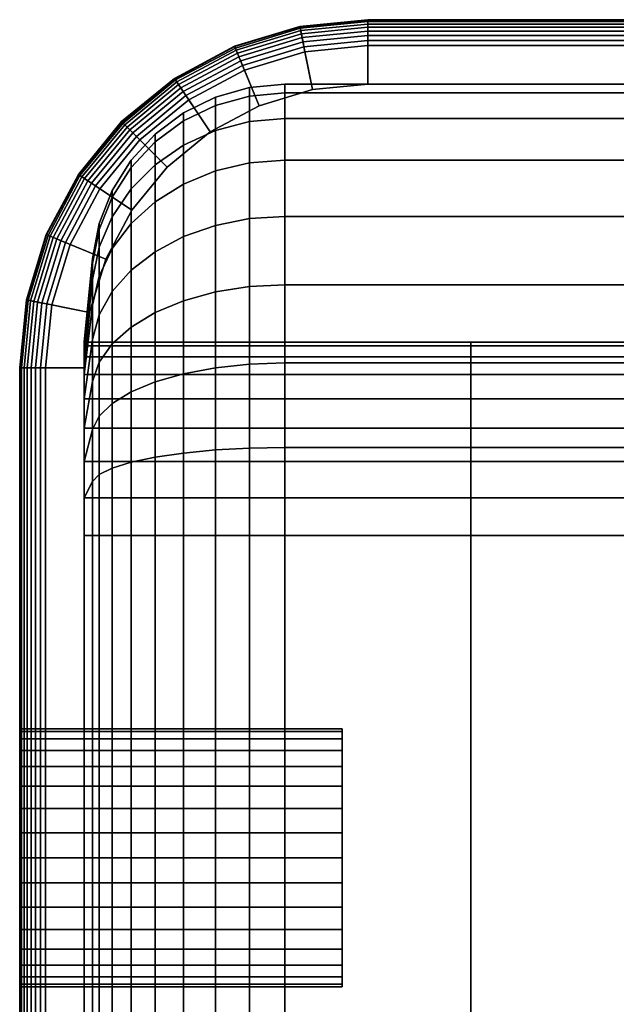
# Model space of a CAD drawing. Extents: x -632 to 632, y -68 to 68.
# Drawn here: x -632 to -586, y -11 to 65 of the extents above; entities that cross this region are included whole.
import ezdxf

# ---------------------------------------------------------------- set-up
doc = ezdxf.new("R2010")
doc.units = 0
doc.header["$LTSCALE"] = 50
doc.header["$MEASUREMENT"] = 0
doc.layers.get('0').update_dxf_attribs({"linetype": 'CONTINUOUS'})
doc.layers.add('ENSTO_TUBE_201', color=7, linetype='CONTINUOUS')

# ---------------------------------------------------------------- blocks, each defined once
blk = doc.blocks.new('QMODEL_f9b7d152_08bb_4bb1_8f87_f3a084c54dc2')
at = {"color": 254}
for points, invisible_edges in [([(-627.5, 40, -5), (-597.5, 40, -5), (-597.5, -40, -5), (-627.5, -40, -5)], 1), ([(-627.5, 40, -10), (-597.5, 40, -10), (-597.5, 40, -5), (-627.5, 40, -5)], 1), ([(-627.5, -40, -10), (-627.5, 38.858193, -15.740251), (-627.5, 39.711779, -12.926355), (-627.5, 40, -10)], 15), ([(-627.5, -40, -10), (-627.5, 40, -10), (-627.5, 40, -5), (-627.5, -40, -5)], 15), ([(-627.5, -40, 5), (-597.5, -40, 5), (-597.5, 40, 5), (-627.5, 40, 5)], 1), ([(-627.5, 40, 5), (-597.5, 40, 5), (-597.5, 40, 10), (-627.5, 40, 10)], 5), ([(-627.5, 40, 10), (-627.5, 39.711779, 12.926355), (-627.5, 38.858193, 15.740251), (-627.5, 37.472044, 18.333553)], 15), ([(-627.5, 40, 10), (-627.5, 37.472044, 18.333553), (-627.5, 35.606602, 20.606602), (-627.5, 33.333553, 22.472044)], 15), ([(-627.5, 40, 10), (-627.5, 33.333553, 22.472044), (-627.5, 30.740251, 23.858193), (-627.5, 27.926355, 24.711779)], 15), ([(-627.5, 40, 10), (-627.5, 27.926355, 24.711779), (-627.5, 25, 25), (-627.5, -25, 25)], 15), ([(-627.5, 40, 10), (-627.5, -25, 25), (-627.5, -27.926355, 24.711779), (-627.5, -30.740251, 23.858193)], 15), ([(-627.5, 40, 10), (-627.5, -30.740251, 23.858193), (-627.5, -33.333553, 22.472044), (-627.5, -35.606602, 20.606602)], 15), ([(-627.5, 40, 10), (-627.5, -35.606602, 20.606602), (-627.5, -37.472044, 18.333553), (-627.5, -38.858193, 15.740251)], 15), ([(-627.5, 40, 10), (-627.5, -38.858193, 15.740251), (-627.5, -39.711779, 12.926355), (-627.5, -40, 10)], 15), ([(-627.5, 40, 10), (-627.5, -40, 10), (-627.5, -40, 5), (-627.5, 40, 5)], 15), ([(-597.5, -40, -10), (-597.5, 38.858193, -15.740251), (-597.5, 39.711779, -12.926355), (-597.5, 40, -10)], 15), ([(-597.5, -40, -10), (-597.5, 40, -10), (-597.5, 40, -5), (-597.5, -40, -5)], 15), ([(-597.5, 40, 10), (-597.5, 39.711779, 12.926355), (-597.5, 38.858193, 15.740251), (-597.5, 37.472044, 18.333553)], 15), ([(-597.5, 40, 10), (-597.5, 37.472044, 18.333553), (-597.5, 35.606602, 20.606602), (-597.5, 33.333553, 22.472044)], 15), ([(-597.5, 40, 10), (-597.5, 33.333553, 22.472044), (-597.5, 30.740251, 23.858193), (-597.5, 27.926355, 24.711779)], 15), ([(-597.5, 40, 10), (-597.5, 27.926355, 24.711779), (-597.5, 25, 25), (-597.5, -25, 25)], 15), ([(-597.5, 40, 10), (-597.5, -25, 25), (-597.5, -27.926355, 24.711779), (-597.5, -30.740251, 23.858193)], 15), ([(-597.5, 40, 10), (-597.5, -30.740251, 23.858193), (-597.5, -33.333553, 22.472044), (-597.5, -35.606602, 20.606602)], 15), ([(-597.5, 40, 10), (-597.5, -35.606602, 20.606602), (-597.5, -37.472044, 18.333553), (-597.5, -38.858193, 15.740251)], 15), ([(-597.5, 40, 10), (-597.5, -38.858193, 15.740251), (-597.5, -39.711779, 12.926355), (-597.5, -40, 10)], 15), ([(-597.5, 40, 10), (-597.5, -40, 10), (-597.5, -40, 5), (-597.5, 40, 5)], 15), ([(-627.5, -40, -10), (-627.5, 35.606602, -20.606602), (-627.5, 37.472044, -18.333553), (-627.5, 38.858193, -15.740251)], 15), ([(-597.5, -40, -10), (-597.5, 35.606602, -20.606602), (-597.5, 37.472044, -18.333553), (-597.5, 38.858193, -15.740251)], 15), ([(-627.5, -40, -10), (-627.5, 30.740251, -23.858193), (-627.5, 33.333553, -22.472044), (-627.5, 35.606602, -20.606602)], 15), ([(-597.5, -40, -10), (-597.5, 30.740251, -23.858193), (-597.5, 33.333553, -22.472044), (-597.5, 35.606602, -20.606602)], 15), ([(-627.5, -40, -10), (-627.5, 25, -25), (-627.5, 27.926355, -24.711779), (-627.5, 30.740251, -23.858193)], 15), ([(-597.5, -40, -10), (-597.5, 25, -25), (-597.5, 27.926355, -24.711779), (-597.5, 30.740251, -23.858193)], 15), ([(-627.5, -25, -25), (-597.5, -25, -25), (-597.5, 25, -25), (-627.5, 25, -25)], 5), ([(-627.5, -40, -10), (-627.5, -27.926355, -24.711779), (-627.5, -25, -25), (-627.5, 25, -25)], 15), ([(-627.5, 25, 25), (-597.5, 25, 25), (-597.5, -25, 25), (-627.5, -25, 25)], 5), ([(-597.5, -40, -10), (-597.5, -27.926355, -24.711779), (-597.5, -25, -25), (-597.5, 25, -25)], 15)]:
    blk.add_3dface(points, dxfattribs=dict(at, invisible_edges=invisible_edges))
mesh = blk.add_polymesh((2, 9), dxfattribs=at)
for k, corner in enumerate([(-632.5, 38, 5), (-631.981203, 43.267439, 5), (-630.444747, 48.332453, 5), (-627.94968, 53.000396, 5), (-624.591883, 57.091883, 5), (-620.500396, 60.44968, 5), (-615.832453, 62.944747, 5), (-610.767439, 64.481203, 5), (-605.5, 65, 5), (-627.5, 38, 5), (-627.077276, 42.291987, 5), (-625.82535, 46.419036, 5), (-623.792331, 50.222545, 5), (-621.056349, 53.556349, 5), (-617.722545, 56.292331, 5), (-613.919036, 58.32535, 5), (-609.791987, 59.577276, 5), (-605.5, 60, 5)]):
    mesh.set_mesh_vertex(divmod(k, 9), corner)
mesh = blk.add_polymesh((2, 9), dxfattribs=at)
for k, corner in enumerate([(-627.5, 38), (-627.077276, 42.291987), (-625.82535, 46.419036), (-623.792331, 50.222545), (-621.056349, 53.556349), (-617.722545, 56.292331), (-613.919036, 58.32535), (-609.791987, 59.577276), (-605.5, 60), (-632.5, 38), (-631.981203, 43.267439), (-630.444747, 48.332453), (-627.94968, 53.000396), (-624.591883, 57.091883), (-620.500396, 60.44968), (-615.832453, 62.944747), (-610.767439, 64.481203), (-605.5, 65)]):
    mesh.set_mesh_vertex(divmod(k, 9), corner)
mesh = blk.add_polymesh((2, 9), dxfattribs=at)
for k, corner in enumerate([(-632.5, 38), (-631.981203, 43.267439), (-630.444747, 48.332453), (-627.94968, 53.000396), (-624.591883, 57.091883), (-620.500396, 60.44968), (-615.832453, 62.944747), (-610.767439, 64.481203), (-605.5, 65), (-632.5, 38, 5), (-631.981203, 43.267439, 5), (-630.444747, 48.332453, 5), (-627.94968, 53.000396, 5), (-624.591883, 57.091883, 5), (-620.500396, 60.44968, 5), (-615.832453, 62.944747, 5), (-610.767439, 64.481203, 5), (-605.5, 65, 5)]):
    mesh.set_mesh_vertex(divmod(k, 9), corner)
mesh = blk.add_polymesh((2, 9), dxfattribs=at)
for k, corner in enumerate([(-632.5, 38), (-631.981203, 43.267439), (-630.444747, 48.332453), (-627.94968, 53.000396), (-624.591883, 57.091883), (-620.500396, 60.44968), (-615.832453, 62.944747), (-610.767439, 64.481203), (-605.5, 65), (-627.5, 38), (-627.077276, 42.291987), (-625.82535, 46.419036), (-623.792331, 50.222545), (-621.056349, 53.556349), (-617.722545, 56.292331), (-613.919036, 58.32535), (-609.791987, 59.577276), (-605.5, 60)]):
    mesh.set_mesh_vertex(divmod(k, 9), corner)
mesh = blk.add_polymesh((11, 9), dxfattribs=at)
for k, corner in enumerate([(-627.5, 38, -5), (-627.077276, 42.291987, -5), (-625.82535, 46.419036, -5), (-623.792331, 50.222545, -5), (-621.056349, 53.556349, -5), (-617.722545, 56.292331, -5), (-613.919036, 58.32535, -5), (-609.791987, 59.577276, -5), (-605.5, 60, -5), (-630.5, 38, -5), (-630.019632, 42.877258, -5), (-628.596988, 47.567086, -5), (-626.28674, 51.889256, -5), (-623.17767, 55.67767, -5), (-619.389256, 58.78674, -5), (-615.067086, 61.096988, -5), (-610.377258, 62.519632, -5), (-605.5, 63, -5), (-630.890181, 38, -4.961571), (-630.402315, 42.953379, -4.961571), (-628.957468, 47.716401, -4.961571), (-626.611164, 52.106029, -4.961571), (-623.453569, 55.953569, -4.961571), (-619.606029, 59.111164, -4.961571), (-615.216401, 61.457468, -4.961571), (-610.453379, 62.902315, -4.961571), (-605.5, 63.390181, -4.961571), (-631.265367, 38, -4.847759), (-630.770293, 43.026574, -4.847759), (-629.304095, 47.859979, -4.847759), (-626.92312, 52.314471, -4.847759), (-623.718866, 56.218866, -4.847759), (-619.814471, 59.42312, -4.847759), (-615.359979, 61.804095, -4.847759), (-610.526574, 63.270293, -4.847759), (-605.5, 63.765367, -4.847759), (-631.61114, 38, -4.662939), (-631.109422, 43.094031, -4.662939), (-629.623548, 47.992301, -4.662939), (-627.21062, 52.506572, -4.662939), (-623.963364, 56.463364, -4.662939), (-620.006572, 59.71062, -4.662939), (-615.492301, 62.123548, -4.662939), (-610.594031, 63.609422, -4.662939), (-605.5, 64.11114, -4.662939), (-631.914214, 38, -4.414214), (-631.406672, 43.153157, -4.414214), (-629.903551, 48.108282, -4.414214), (-627.462616, 52.674951, -4.414214), (-624.17767, 56.67767, -4.414214), (-620.174951, 59.962616, -4.414214), (-615.608282, 62.403551, -4.414214), (-610.653157, 63.906672, -4.414214), (-605.5, 64.414214, -4.414214), (-632.162939, 38, -4.11114), (-631.650618, 43.201681, -4.11114), (-630.133344, 48.203465, -4.11114), (-627.669424, 52.813135, -4.11114), (-624.353545, 56.853545, -4.11114), (-620.313135, 60.169424, -4.11114), (-615.703465, 62.633344, -4.11114), (-610.701681, 64.150618, -4.11114), (-605.5, 64.662939, -4.11114), (-632.347759, 38, -3.765367), (-631.831887, 43.237738, -3.765367), (-630.304095, 48.274193, -3.765367), (-627.823096, 52.915816, -3.765367), (-624.484232, 56.984232, -3.765367), (-620.415816, 60.323096, -3.765367), (-615.774193, 62.804095, -3.765367), (-610.737738, 64.331887, -3.765367), (-605.5, 64.847759, -3.765367), (-632.461571, 38, -3.390181), (-631.943512, 43.259941, -3.390181), (-630.409243, 48.317746, -3.390181), (-627.917727, 52.979046, -3.390181), (-624.564709, 57.064709, -3.390181), (-620.479046, 60.417727, -3.390181), (-615.817746, 62.909243, -3.390181), (-610.759941, 64.443512, -3.390181), (-605.5, 64.961571, -3.390181), (-632.5, 38, -3), (-631.981203, 43.267439, -3), (-630.444747, 48.332453, -3), (-627.94968, 53.000396, -3), (-624.591883, 57.091883, -3), (-620.500396, 60.44968, -3), (-615.832453, 62.944747, -3), (-610.767439, 64.481203, -3), (-605.5, 65, -3), (-632.5, 38), (-631.981203, 43.267439), (-630.444747, 48.332453), (-627.94968, 53.000396), (-624.591883, 57.091883), (-620.500396, 60.44968), (-615.832453, 62.944747), (-610.767439, 64.481203), (-605.5, 65)]):
    mesh.set_mesh_vertex(divmod(k, 9), corner)
mesh = blk.add_polymesh((2, 2), dxfattribs=at)
for k, corner in enumerate([(0, 65, 5), (-605.5, 65, 5), (0, 60, 5), (-605.5, 60, 5)]):
    mesh.set_mesh_vertex(divmod(k, 2), corner)
mesh = blk.add_polymesh((2, 2), dxfattribs=at)
for k, corner in enumerate([(0, 60), (-605.5, 60), (0, 65), (-605.5, 65)]):
    mesh.set_mesh_vertex(divmod(k, 2), corner)
mesh = blk.add_polymesh((2, 2), dxfattribs=at)
for k, corner in enumerate([(0, 65), (-605.5, 65), (0, 65, 5), (-605.5, 65, 5)]):
    mesh.set_mesh_vertex(divmod(k, 2), corner)
mesh = blk.add_polymesh((2, 2), dxfattribs=at)
for k, corner in enumerate([(0, 65), (-605.5, 65), (0, 60), (-605.5, 60)]):
    mesh.set_mesh_vertex(divmod(k, 2), corner)
mesh = blk.add_polymesh((2, 2), dxfattribs=at)
for k, corner in enumerate([(0, 64.961571, -3.390181), (-605.5, 64.961571, -3.390181), (0, 65, -3), (-605.5, 65, -3)]):
    mesh.set_mesh_vertex(divmod(k, 2), corner)
mesh = blk.add_polymesh((2, 2), dxfattribs=at)
for k, corner in enumerate([(0, 65, -3), (-605.5, 65, -3), (0, 65), (-605.5, 65)]):
    mesh.set_mesh_vertex(divmod(k, 2), corner)
mesh = blk.add_polymesh((2, 2), dxfattribs=at)
for k, corner in enumerate([(0, 64.847759, -3.765367), (-605.5, 64.847759, -3.765367), (0, 64.961571, -3.390181), (-605.5, 64.961571, -3.390181)]):
    mesh.set_mesh_vertex(divmod(k, 2), corner)
mesh = blk.add_polymesh((2, 2), dxfattribs=at)
for k, corner in enumerate([(0, 64.662939, -4.11114), (-605.5, 64.662939, -4.11114), (0, 64.847759, -3.765367), (-605.5, 64.847759, -3.765367)]):
    mesh.set_mesh_vertex(divmod(k, 2), corner)
mesh = blk.add_polymesh((2, 2), dxfattribs=at)
for k, corner in enumerate([(0, 64.414214, -4.414214), (-605.5, 64.414214, -4.414214), (0, 64.662939, -4.11114), (-605.5, 64.662939, -4.11114)]):
    mesh.set_mesh_vertex(divmod(k, 2), corner)
mesh = blk.add_polymesh((2, 2), dxfattribs=at)
for k, corner in enumerate([(0, 64.11114, -4.662939), (-605.5, 64.11114, -4.662939), (0, 64.414214, -4.414214), (-605.5, 64.414214, -4.414214)]):
    mesh.set_mesh_vertex(divmod(k, 2), corner)
mesh = blk.add_polymesh((2, 2), dxfattribs=at)
for k, corner in enumerate([(0, 63.765367, -4.847759), (-605.5, 63.765367, -4.847759), (0, 64.11114, -4.662939), (-605.5, 64.11114, -4.662939)]):
    mesh.set_mesh_vertex(divmod(k, 2), corner)
mesh = blk.add_polymesh((2, 2), dxfattribs=at)
for k, corner in enumerate([(0, 63.390181, -4.961571), (-605.5, 63.390181, -4.961571), (0, 63.765367, -4.847759), (-605.5, 63.765367, -4.847759)]):
    mesh.set_mesh_vertex(divmod(k, 2), corner)
mesh = blk.add_polymesh((2, 2), dxfattribs=at)
for k, corner in enumerate([(0, 63, -5), (-605.5, 63, -5), (0, 63.390181, -4.961571), (-605.5, 63.390181, -4.961571)]):
    mesh.set_mesh_vertex(divmod(k, 2), corner)
mesh = blk.add_polymesh((2, 2), dxfattribs=at)
for k, corner in enumerate([(0, 60, -5), (-605.5, 60, -5), (0, 63, -5), (-605.5, 63, -5)]):
    mesh.set_mesh_vertex(divmod(k, 2), corner)
mesh = blk.add_polymesh((2, 9), dxfattribs=at)
for k, corner in enumerate([(-627.5, 38, 5), (-627.077276, 42.291987, 5), (-625.82535, 46.419036, 5), (-623.792331, 50.222545, 5), (-621.056349, 53.556349, 5), (-617.722545, 56.292331, 5), (-613.919036, 58.32535, 5), (-609.791987, 59.577276, 5), (-605.5, 60, 5), (-627.5, 38), (-627.077276, 42.291987), (-625.82535, 46.419036), (-623.792331, 50.222545), (-621.056349, 53.556349), (-617.722545, 56.292331), (-613.919036, 58.32535), (-609.791987, 59.577276), (-605.5, 60)]):
    mesh.set_mesh_vertex(divmod(k, 9), corner)
mesh = blk.add_polymesh((11, 9), dxfattribs=at)
for k, corner in enumerate([(597.5, 60, 10), (597.5, 59.327485, 16.828161), (597.5, 57.335784, 23.39392), (597.5, 54.101436, 29.444958), (597.5, 49.748737, 34.748737), (597.5, 44.444958, 39.101436), (597.5, 38.39392, 42.335784), (597.5, 31.828161, 44.327485), (597.5, 25, 45), (-611.925187, 60, 10), (-611.925187, 59.327485, 16.828161), (-611.925187, 57.335784, 23.39392), (-611.925187, 54.101436, 29.444958), (-611.925187, 49.748737, 34.748737), (-611.925187, 44.444958, 39.101436), (-611.925187, 38.39392, 42.335784), (-611.925187, 31.828161, 44.327485), (-611.925187, 25, 45), (-614.668031, 59.747095, 10), (-614.668031, 59.079439, 16.778822), (-614.668031, 57.10213, 23.297137), (-614.668031, 53.891153, 29.304452), (-614.668031, 49.569906, 34.569906), (-614.668031, 44.304452, 38.891153), (-614.668031, 38.297137, 42.10213), (-614.668031, 31.778822, 44.079439), (-614.668031, 25, 44.747095), (-617.318385, 58.996907, 10), (-617.318385, 58.343666, 16.632468), (-617.318385, 56.409047, 23.010053), (-617.318385, 53.267395, 28.88767), (-617.318385, 49.039444, 34.039444), (-617.318385, 43.88767, 38.267395), (-617.318385, 38.010053, 41.409047), (-617.318385, 31.632468, 43.343666), (-617.318385, 25, 43.996907), (-619.786877, 57.774734, 10), (-619.786877, 57.144977, 16.394033), (-619.786877, 55.279906, 22.542348), (-619.786877, 52.251195, 28.208667), (-619.786877, 48.175237, 33.175237), (-619.786877, 43.208667, 37.251195), (-619.786877, 37.542348, 40.279906), (-619.786877, 31.394033, 42.144977), (-619.786877, 25, 42.774734), (-621.990266, 56.121788, 10), (-621.990266, 55.523792, 16.07156), (-621.990266, 53.752783, 21.909793), (-621.990266, 50.876821, 27.290339), (-621.990266, 47.006427, 32.006427), (-621.990266, 42.290339, 35.876821), (-621.990266, 36.909793, 38.752783), (-621.990266, 31.07156, 40.523792), (-621.990266, 25, 41.121788), (-623.854255, 54.093807, 10), (-623.854255, 53.534778, 15.67592), (-623.854255, 51.879173, 21.133718), (-623.854255, 49.190617, 26.163653), (-623.854255, 45.572429, 30.572429), (-623.854255, 41.163653, 34.190617), (-623.854255, 36.133718, 36.879173), (-623.854255, 30.67592, 38.534778), (-623.854255, 25, 39.093807), (-625.315986, 51.759177, 10), (-625.315986, 51.245007, 15.220457), (-625.315986, 49.722256, 20.240294), (-625.315986, 47.249443, 24.866602), (-625.315986, 43.921596, 28.921596), (-625.315986, 39.866602, 32.249443), (-625.315986, 35.240294, 34.722256), (-625.315986, 30.220457, 36.245007), (-625.315986, 25, 36.759177), (-626.326171, 49.196623, 10), (-626.326171, 48.731692, 14.720527), (-626.326171, 47.354765, 19.259647), (-626.326171, 45.118757, 23.442924), (-626.326171, 42.109596, 27.109596), (-626.326171, 38.442924, 30.118757), (-626.326171, 34.259647, 32.354765), (-626.326171, 29.720527, 33.731692), (-626.326171, 25, 34.196623), (-626.850744, 46.492556, 10), (-626.850744, 46.079582, 14.19299), (-626.850744, 44.856532, 18.224845), (-626.850744, 42.870407, 21.940624), (-626.850744, 40.197532, 25.197532), (-626.850744, 36.940624, 27.870407), (-626.850744, 33.224845, 29.856532), (-626.850744, 29.19299, 31.079582), (-626.850744, 25, 31.492556), (-627.5, 40, 10), (-627.5, 39.711779, 12.926355), (-627.5, 38.858193, 15.740251), (-627.5, 37.472044, 18.333553), (-627.5, 35.606602, 20.606602), (-627.5, 33.333553, 22.472044), (-627.5, 30.740251, 23.858193), (-627.5, 27.926355, 24.711779), (-627.5, 25, 25)]):
    mesh.set_mesh_vertex(divmod(k, 9), corner)
mesh = blk.add_polymesh((2, 9), dxfattribs=at)
for k, corner in enumerate([(-627.5, 38), (-627.077276, 42.291987), (-625.82535, 46.419036), (-623.792331, 50.222545), (-621.056349, 53.556349), (-617.722545, 56.292331), (-613.919036, 58.32535), (-609.791987, 59.577276), (-605.5, 60), (-627.5, 38, -5), (-627.077276, 42.291987, -5), (-625.82535, 46.419036, -5), (-623.792331, 50.222545, -5), (-621.056349, 53.556349, -5), (-617.722545, 56.292331, -5), (-613.919036, 58.32535, -5), (-609.791987, 59.577276, -5), (-605.5, 60, -5)]):
    mesh.set_mesh_vertex(divmod(k, 9), corner)
mesh = blk.add_polymesh((11, 9), dxfattribs=at)
for k, corner in enumerate([(597.5, 25, -45), (597.5, 31.828161, -44.327485), (597.5, 38.39392, -42.335784), (597.5, 44.444958, -39.101436), (597.5, 49.748737, -34.748737), (597.5, 54.101436, -29.444958), (597.5, 57.335784, -23.39392), (597.5, 59.327485, -16.828161), (597.5, 60, -10), (-611.925187, 25, -45), (-611.925187, 31.828161, -44.327485), (-611.925187, 38.39392, -42.335784), (-611.925187, 44.444958, -39.101436), (-611.925187, 49.748737, -34.748737), (-611.925187, 54.101436, -29.444958), (-611.925187, 57.335784, -23.39392), (-611.925187, 59.327485, -16.828161), (-611.925187, 60, -10), (-614.668031, 25, -44.747095), (-614.668031, 31.778822, -44.079439), (-614.668031, 38.297137, -42.10213), (-614.668031, 44.304452, -38.891153), (-614.668031, 49.569906, -34.569906), (-614.668031, 53.891153, -29.304452), (-614.668031, 57.10213, -23.297137), (-614.668031, 59.079439, -16.778822), (-614.668031, 59.747095, -10), (-617.318385, 25, -43.996907), (-617.318385, 31.632468, -43.343666), (-617.318385, 38.010053, -41.409047), (-617.318385, 43.88767, -38.267395), (-617.318385, 49.039444, -34.039444), (-617.318385, 53.267395, -28.88767), (-617.318385, 56.409047, -23.010053), (-617.318385, 58.343666, -16.632468), (-617.318385, 58.996907, -10), (-619.786877, 25, -42.774734), (-619.786877, 31.394033, -42.144977), (-619.786877, 37.542348, -40.279906), (-619.786877, 43.208667, -37.251195), (-619.786877, 48.175237, -33.175237), (-619.786877, 52.251195, -28.208667), (-619.786877, 55.279906, -22.542348), (-619.786877, 57.144977, -16.394033), (-619.786877, 57.774734, -10), (-621.990266, 25, -41.121788), (-621.990266, 31.07156, -40.523792), (-621.990266, 36.909793, -38.752783), (-621.990266, 42.290339, -35.876821), (-621.990266, 47.006427, -32.006427), (-621.990266, 50.876821, -27.290339), (-621.990266, 53.752783, -21.909793), (-621.990266, 55.523792, -16.07156), (-621.990266, 56.121788, -10), (-623.854255, 25, -39.093807), (-623.854255, 30.67592, -38.534778), (-623.854255, 36.133718, -36.879173), (-623.854255, 41.163653, -34.190617), (-623.854255, 45.572429, -30.572429), (-623.854255, 49.190617, -26.163653), (-623.854255, 51.879173, -21.133718), (-623.854255, 53.534778, -15.67592), (-623.854255, 54.093807, -10), (-625.315986, 25, -36.759177), (-625.315986, 30.220457, -36.245007), (-625.315986, 35.240294, -34.722256), (-625.315986, 39.866602, -32.249443), (-625.315986, 43.921596, -28.921596), (-625.315986, 47.249443, -24.866602), (-625.315986, 49.722256, -20.240294), (-625.315986, 51.245007, -15.220457), (-625.315986, 51.759177, -10), (-626.326171, 25, -34.196623), (-626.326171, 29.720527, -33.731692), (-626.326171, 34.259647, -32.354765), (-626.326171, 38.442924, -30.118757), (-626.326171, 42.109596, -27.109596), (-626.326171, 45.118757, -23.442924), (-626.326171, 47.354765, -19.259647), (-626.326171, 48.731692, -14.720527), (-626.326171, 49.196623, -10), (-626.850744, 25, -31.492556), (-626.850744, 29.19299, -31.079582), (-626.850744, 33.224845, -29.856532), (-626.850744, 36.940624, -27.870407), (-626.850744, 40.197532, -25.197532), (-626.850744, 42.870407, -21.940624), (-626.850744, 44.856532, -18.224845), (-626.850744, 46.079582, -14.19299), (-626.850744, 46.492556, -10), (-627.5, 25, -25), (-627.5, 27.926355, -24.711779), (-627.5, 30.740251, -23.858193), (-627.5, 33.333553, -22.472044), (-627.5, 35.606602, -20.606602), (-627.5, 37.472044, -18.333553), (-627.5, 38.858193, -15.740251), (-627.5, 39.711779, -12.926355), (-627.5, 40, -10)]):
    mesh.set_mesh_vertex(divmod(k, 9), corner)
mesh = blk.add_polymesh((2, 2), dxfattribs=at)
for k, corner in enumerate([(-614.668031, 59.747095, 10), (-614.668031, 59.747095, 5), (-617.318385, 58.996907, 10), (-617.318385, 58.996907, 5)]):
    mesh.set_mesh_vertex(divmod(k, 2), corner)
mesh = blk.add_polymesh((2, 2), dxfattribs=at)
for k, corner in enumerate([(-614.668031, 59.747095, -5), (-614.668031, 59.747095, -10), (-617.318385, 58.996907, -5), (-617.318385, 58.996907, -10)]):
    mesh.set_mesh_vertex(divmod(k, 2), corner)
mesh = blk.add_polymesh((2, 2), dxfattribs=at)
for k, corner in enumerate([(-611.925187, 60, 10), (-611.925187, 60, 5), (-614.668031, 59.747095, 10), (-614.668031, 59.747095, 5)]):
    mesh.set_mesh_vertex(divmod(k, 2), corner)
mesh = blk.add_polymesh((2, 2), dxfattribs=at)
for k, corner in enumerate([(-611.925187, 60, -5), (-611.925187, 60, -10), (-614.668031, 59.747095, -5), (-614.668031, 59.747095, -10)]):
    mesh.set_mesh_vertex(divmod(k, 2), corner)
mesh = blk.add_polymesh((2, 2), dxfattribs=at)
for k, corner in enumerate([(597.5, 60, 10), (597.5, 60, 5), (-611.925187, 60, 10), (-611.925187, 60, 5)]):
    mesh.set_mesh_vertex(divmod(k, 2), corner)
mesh = blk.add_polymesh((2, 2), dxfattribs=at)
for k, corner in enumerate([(597.5, 60, -5), (597.5, 60, -10), (-611.925187, 60, -5), (-611.925187, 60, -10)]):
    mesh.set_mesh_vertex(divmod(k, 2), corner)
mesh = blk.add_polymesh((2, 2), dxfattribs=at)
for k, corner in enumerate([(0, 60, 5), (-605.5, 60, 5), (0, 60), (-605.5, 60)]):
    mesh.set_mesh_vertex(divmod(k, 2), corner)
mesh = blk.add_polymesh((2, 2), dxfattribs=at)
for k, corner in enumerate([(0, 60), (-605.5, 60), (0, 60, -5), (-605.5, 60, -5)]):
    mesh.set_mesh_vertex(divmod(k, 2), corner)
mesh = blk.add_polymesh((2, 2), dxfattribs=at)
for k, corner in enumerate([(-617.318385, 58.996907, 10), (-617.318385, 58.996907, 5), (-619.786877, 57.774734, 10), (-619.786877, 57.774734, 5)]):
    mesh.set_mesh_vertex(divmod(k, 2), corner)
mesh = blk.add_polymesh((2, 2), dxfattribs=at)
for k, corner in enumerate([(-617.318385, 58.996907, -5), (-617.318385, 58.996907, -10), (-619.786877, 57.774734, -5), (-619.786877, 57.774734, -10)]):
    mesh.set_mesh_vertex(divmod(k, 2), corner)
mesh = blk.add_polymesh((2, 2), dxfattribs=at)
for k, corner in enumerate([(-619.786877, 57.774734, 10), (-619.786877, 57.774734, 5), (-621.990266, 56.121788, 10), (-621.990266, 56.121788, 5)]):
    mesh.set_mesh_vertex(divmod(k, 2), corner)
mesh = blk.add_polymesh((2, 2), dxfattribs=at)
for k, corner in enumerate([(-619.786877, 57.774734, -5), (-619.786877, 57.774734, -10), (-621.990266, 56.121788, -5), (-621.990266, 56.121788, -10)]):
    mesh.set_mesh_vertex(divmod(k, 2), corner)
mesh = blk.add_polymesh((2, 2), dxfattribs=at)
for k, corner in enumerate([(-621.990266, 56.121788, 10), (-621.990266, 56.121788, 5), (-623.854255, 54.093807, 10), (-623.854255, 54.093807, 5)]):
    mesh.set_mesh_vertex(divmod(k, 2), corner)
mesh = blk.add_polymesh((2, 2), dxfattribs=at)
for k, corner in enumerate([(-621.990266, 56.121788, -5), (-621.990266, 56.121788, -10), (-623.854255, 54.093807, -5), (-623.854255, 54.093807, -10)]):
    mesh.set_mesh_vertex(divmod(k, 2), corner)
mesh = blk.add_polymesh((2, 2), dxfattribs=at)
for k, corner in enumerate([(-623.854255, 54.093807, 10), (-623.854255, 54.093807, 5), (-625.315986, 51.759177, 10), (-625.315986, 51.759177, 5)]):
    mesh.set_mesh_vertex(divmod(k, 2), corner)
mesh = blk.add_polymesh((2, 2), dxfattribs=at)
for k, corner in enumerate([(-623.854255, 54.093807, -5), (-623.854255, 54.093807, -10), (-625.315986, 51.759177, -5), (-625.315986, 51.759177, -10)]):
    mesh.set_mesh_vertex(divmod(k, 2), corner)
mesh = blk.add_polymesh((2, 2), dxfattribs=at)
for k, corner in enumerate([(-625.315986, 51.759177, 10), (-625.315986, 51.759177, 5), (-626.326171, 49.196623, 10), (-626.326171, 49.196623, 5)]):
    mesh.set_mesh_vertex(divmod(k, 2), corner)
mesh = blk.add_polymesh((2, 2), dxfattribs=at)
for k, corner in enumerate([(-625.315986, 51.759177, -5), (-625.315986, 51.759177, -10), (-626.326171, 49.196623, -5), (-626.326171, 49.196623, -10)]):
    mesh.set_mesh_vertex(divmod(k, 2), corner)
mesh = blk.add_polymesh((2, 2), dxfattribs=at)
for k, corner in enumerate([(-626.326171, 49.196623, 10), (-626.326171, 49.196623, 5), (-626.850744, 46.492556, 10), (-626.850744, 46.492556, 5)]):
    mesh.set_mesh_vertex(divmod(k, 2), corner)
mesh = blk.add_polymesh((2, 2), dxfattribs=at)
for k, corner in enumerate([(-626.326171, 49.196623, -5), (-626.326171, 49.196623, -10), (-626.850744, 46.492556, -5), (-626.850744, 46.492556, -10)]):
    mesh.set_mesh_vertex(divmod(k, 2), corner)
mesh = blk.add_polymesh((2, 2), dxfattribs=at)
for k, corner in enumerate([(-626.850744, 46.492556, 10), (-626.850744, 46.492556, 5), (-627.5, 40, 10), (-627.5, 40, 5)]):
    mesh.set_mesh_vertex(divmod(k, 2), corner)
mesh = blk.add_polymesh((2, 2), dxfattribs=at)
for k, corner in enumerate([(-626.850744, 46.492556, -5), (-626.850744, 46.492556, -10), (-627.5, 40, -5), (-627.5, 40, -10)]):
    mesh.set_mesh_vertex(divmod(k, 2), corner)
mesh = blk.add_polymesh((9, 2), dxfattribs=at)
for k, corner in enumerate([(-597.5, 25, -25), (-627.5, 25, -25), (-597.5, 27.926355, -24.711779), (-627.5, 27.926355, -24.711779), (-597.5, 30.740251, -23.858193), (-627.5, 30.740251, -23.858193), (-597.5, 33.333553, -22.472044), (-627.5, 33.333553, -22.472044), (-597.5, 35.606602, -20.606602), (-627.5, 35.606602, -20.606602), (-597.5, 37.472044, -18.333553), (-627.5, 37.472044, -18.333553), (-597.5, 38.858193, -15.740251), (-627.5, 38.858193, -15.740251), (-597.5, 39.711779, -12.926355), (-627.5, 39.711779, -12.926355), (-597.5, 40, -10), (-627.5, 40, -10)]):
    mesh.set_mesh_vertex(divmod(k, 2), corner)
mesh = blk.add_polymesh((9, 2), dxfattribs=at)
for k, corner in enumerate([(-597.5, 40, 10), (-627.5, 40, 10), (-597.5, 39.711779, 12.926355), (-627.5, 39.711779, 12.926355), (-597.5, 38.858193, 15.740251), (-627.5, 38.858193, 15.740251), (-597.5, 37.472044, 18.333553), (-627.5, 37.472044, 18.333553), (-597.5, 35.606602, 20.606602), (-627.5, 35.606602, 20.606602), (-597.5, 33.333553, 22.472044), (-627.5, 33.333553, 22.472044), (-597.5, 30.740251, 23.858193), (-627.5, 30.740251, 23.858193), (-597.5, 27.926355, 24.711779), (-627.5, 27.926355, 24.711779), (-597.5, 25, 25), (-627.5, 25, 25)]):
    mesh.set_mesh_vertex(divmod(k, 2), corner)
mesh = blk.add_polymesh((2, 2), dxfattribs=at)
for k, corner in enumerate([(-627.5, 40, 10), (-627.5, 40, 5), (597.5, 40, 10), (597.5, 40, 5)]):
    mesh.set_mesh_vertex(divmod(k, 2), corner)
mesh = blk.add_polymesh((2, 9), dxfattribs=at)
for k, corner in enumerate([(-627.5, 40, 10), (-627.5, 39.711779, 12.926355), (-627.5, 38.858193, 15.740251), (-627.5, 37.472044, 18.333553), (-627.5, 35.606602, 20.606602), (-627.5, 33.333553, 22.472044), (-627.5, 30.740251, 23.858193), (-627.5, 27.926355, 24.711779), (-627.5, 25, 25), (597.5, 40, 10), (597.5, 39.711779, 12.926355), (597.5, 38.858193, 15.740251), (597.5, 37.472044, 18.333553), (597.5, 35.606602, 20.606602), (597.5, 33.333553, 22.472044), (597.5, 30.740251, 23.858193), (597.5, 27.926355, 24.711779), (597.5, 25, 25)]):
    mesh.set_mesh_vertex(divmod(k, 9), corner)
mesh = blk.add_polymesh((2, 9), dxfattribs=at)
for k, corner in enumerate([(-627.5, 25, -25), (-627.5, 27.926355, -24.711779), (-627.5, 30.740251, -23.858193), (-627.5, 33.333553, -22.472044), (-627.5, 35.606602, -20.606602), (-627.5, 37.472044, -18.333553), (-627.5, 38.858193, -15.740251), (-627.5, 39.711779, -12.926355), (-627.5, 40, -10), (597.5, 25, -25), (597.5, 27.926355, -24.711779), (597.5, 30.740251, -23.858193), (597.5, 33.333553, -22.472044), (597.5, 35.606602, -20.606602), (597.5, 37.472044, -18.333553), (597.5, 38.858193, -15.740251), (597.5, 39.711779, -12.926355), (597.5, 40, -10)]):
    mesh.set_mesh_vertex(divmod(k, 9), corner)
mesh = blk.add_polymesh((2, 2), dxfattribs=at)
for k, corner in enumerate([(-627.5, 40, -5), (-627.5, 40, -10), (597.5, 40, -5), (597.5, 40, -10)]):
    mesh.set_mesh_vertex(divmod(k, 2), corner)
mesh = blk.add_polymesh((2, 2), dxfattribs=at)
for k, corner in enumerate([(-632.5, 38, 5), (-632.5, -38, 5), (-627.5, 38, 5), (-627.5, -38, 5)]):
    mesh.set_mesh_vertex(divmod(k, 2), corner)
mesh = blk.add_polymesh((2, 2), dxfattribs=at)
for k, corner in enumerate([(-627.5, 38), (-627.5, -38), (-632.5, 38), (-632.5, -38)]):
    mesh.set_mesh_vertex(divmod(k, 2), corner)
mesh = blk.add_polymesh((2, 2), dxfattribs=at)
for k, corner in enumerate([(-632.5, 38), (-632.5, -38), (-632.5, 38, 5), (-632.5, -38, 5)]):
    mesh.set_mesh_vertex(divmod(k, 2), corner)
mesh = blk.add_polymesh((2, 2), dxfattribs=at)
for k, corner in enumerate([(-632.5, 38), (-632.5, -38), (-627.5, 38), (-627.5, -38)]):
    mesh.set_mesh_vertex(divmod(k, 2), corner)
mesh = blk.add_polymesh((2, 2), dxfattribs=at)
for k, corner in enumerate([(-632.461571, 38, -3.390181), (-632.461571, -38, -3.390181), (-632.5, 38, -3), (-632.5, -38, -3)]):
    mesh.set_mesh_vertex(divmod(k, 2), corner)
mesh = blk.add_polymesh((2, 2), dxfattribs=at)
for k, corner in enumerate([(-632.5, 38, -3), (-632.5, -38, -3), (-632.5, 38), (-632.5, -38)]):
    mesh.set_mesh_vertex(divmod(k, 2), corner)
mesh = blk.add_polymesh((2, 2), dxfattribs=at)
for k, corner in enumerate([(-632.347759, 38, -3.765367), (-632.347759, -38, -3.765367), (-632.461571, 38, -3.390181), (-632.461571, -38, -3.390181)]):
    mesh.set_mesh_vertex(divmod(k, 2), corner)
mesh = blk.add_polymesh((2, 2), dxfattribs=at)
for k, corner in enumerate([(-632.162939, 38, -4.11114), (-632.162939, -38, -4.11114), (-632.347759, 38, -3.765367), (-632.347759, -38, -3.765367)]):
    mesh.set_mesh_vertex(divmod(k, 2), corner)
mesh = blk.add_polymesh((2, 2), dxfattribs=at)
for k, corner in enumerate([(-631.914214, 38, -4.414214), (-631.914214, -38, -4.414214), (-632.162939, 38, -4.11114), (-632.162939, -38, -4.11114)]):
    mesh.set_mesh_vertex(divmod(k, 2), corner)
mesh = blk.add_polymesh((2, 2), dxfattribs=at)
for k, corner in enumerate([(-631.61114, 38, -4.662939), (-631.61114, -38, -4.662939), (-631.914214, 38, -4.414214), (-631.914214, -38, -4.414214)]):
    mesh.set_mesh_vertex(divmod(k, 2), corner)
mesh = blk.add_polymesh((2, 2), dxfattribs=at)
for k, corner in enumerate([(-631.265367, 38, -4.847759), (-631.265367, -38, -4.847759), (-631.61114, 38, -4.662939), (-631.61114, -38, -4.662939)]):
    mesh.set_mesh_vertex(divmod(k, 2), corner)
mesh = blk.add_polymesh((2, 2), dxfattribs=at)
for k, corner in enumerate([(-630.890181, 38, -4.961571), (-630.890181, -38, -4.961571), (-631.265367, 38, -4.847759), (-631.265367, -38, -4.847759)]):
    mesh.set_mesh_vertex(divmod(k, 2), corner)
mesh = blk.add_polymesh((2, 2), dxfattribs=at)
for k, corner in enumerate([(-630.5, 38, -5), (-630.5, -38, -5), (-630.890181, 38, -4.961571), (-630.890181, -38, -4.961571)]):
    mesh.set_mesh_vertex(divmod(k, 2), corner)
mesh = blk.add_polymesh((2, 2), dxfattribs=at)
for k, corner in enumerate([(-627.5, 38, -5), (-627.5, -38, -5), (-630.5, 38, -5), (-630.5, -38, -5)]):
    mesh.set_mesh_vertex(divmod(k, 2), corner)
mesh = blk.add_polymesh((2, 2), dxfattribs=at)
for k, corner in enumerate([(-627.5, 38, 5), (-627.5, -38, 5), (-627.5, 38), (-627.5, -38)]):
    mesh.set_mesh_vertex(divmod(k, 2), corner)
mesh = blk.add_polymesh((2, 2), dxfattribs=at)
for k, corner in enumerate([(-627.5, 38), (-627.5, -38), (-627.5, 38, -5), (-627.5, -38, -5)]):
    mesh.set_mesh_vertex(divmod(k, 2), corner)
mesh = blk.add_polymesh((2, 2), dxfattribs=at)
for k, corner in enumerate([(-626.850744, -25, 31.492556), (-626.850744, 25, 31.492556), (-627.5, -25, 25), (-627.5, 25, 25)]):
    mesh.set_mesh_vertex(divmod(k, 2), corner)
mesh = blk.add_polymesh((2, 2), dxfattribs=at)
for k, corner in enumerate([(-627.5, -25, 25), (-627.5, 25, 25), (597.5, -25, 25), (597.5, 25, 25)]):
    mesh.set_mesh_vertex(divmod(k, 2), corner)
mesh = blk.add_polymesh((2, 2), dxfattribs=at)
for k, corner in enumerate([(-626.850744, 25, -31.492556), (-626.850744, -25, -31.492556), (-627.5, 25, -25), (-627.5, -25, -25)]):
    mesh.set_mesh_vertex(divmod(k, 2), corner)
mesh = blk.add_polymesh((2, 2), dxfattribs=at)
for k, corner in enumerate([(-627.5, 25, -25), (-627.5, -25, -25), (597.5, 25, -25), (597.5, -25, -25)]):
    mesh.set_mesh_vertex(divmod(k, 2), corner)
mesh = blk.add_polymesh((2, 2), dxfattribs=at)
for k, corner in enumerate([(-626.326171, -25, 34.196623), (-626.326171, 25, 34.196623), (-626.850744, -25, 31.492556), (-626.850744, 25, 31.492556)]):
    mesh.set_mesh_vertex(divmod(k, 2), corner)
mesh = blk.add_polymesh((2, 2), dxfattribs=at)
for k, corner in enumerate([(-626.326171, 25, -34.196623), (-626.326171, -25, -34.196623), (-626.850744, 25, -31.492556), (-626.850744, -25, -31.492556)]):
    mesh.set_mesh_vertex(divmod(k, 2), corner)
mesh = blk.add_polymesh((2, 2), dxfattribs=at)
for k, corner in enumerate([(-625.315986, -25, 36.759177), (-625.315986, 25, 36.759177), (-626.326171, -25, 34.196623), (-626.326171, 25, 34.196623)]):
    mesh.set_mesh_vertex(divmod(k, 2), corner)
mesh = blk.add_polymesh((2, 2), dxfattribs=at)
for k, corner in enumerate([(-625.315986, 25, -36.759177), (-625.315986, -25, -36.759177), (-626.326171, 25, -34.196623), (-626.326171, -25, -34.196623)]):
    mesh.set_mesh_vertex(divmod(k, 2), corner)
mesh = blk.add_polymesh((2, 2), dxfattribs=at)
for k, corner in enumerate([(-623.854255, -25, 39.093807), (-623.854255, 25, 39.093807), (-625.315986, -25, 36.759177), (-625.315986, 25, 36.759177)]):
    mesh.set_mesh_vertex(divmod(k, 2), corner)
mesh = blk.add_polymesh((2, 2), dxfattribs=at)
for k, corner in enumerate([(-623.854255, 25, -39.093807), (-623.854255, -25, -39.093807), (-625.315986, 25, -36.759177), (-625.315986, -25, -36.759177)]):
    mesh.set_mesh_vertex(divmod(k, 2), corner)
mesh = blk.add_polymesh((2, 2), dxfattribs=at)
for k, corner in enumerate([(-621.990266, -25, 41.121788), (-621.990266, 25, 41.121788), (-623.854255, -25, 39.093807), (-623.854255, 25, 39.093807)]):
    mesh.set_mesh_vertex(divmod(k, 2), corner)
mesh = blk.add_polymesh((2, 2), dxfattribs=at)
for k, corner in enumerate([(-621.990266, 25, -41.121788), (-621.990266, -25, -41.121788), (-623.854255, 25, -39.093807), (-623.854255, -25, -39.093807)]):
    mesh.set_mesh_vertex(divmod(k, 2), corner)
mesh = blk.add_polymesh((2, 2), dxfattribs=at)
for k, corner in enumerate([(-619.786877, -25, 42.774734), (-619.786877, 25, 42.774734), (-621.990266, -25, 41.121788), (-621.990266, 25, 41.121788)]):
    mesh.set_mesh_vertex(divmod(k, 2), corner)
mesh = blk.add_polymesh((2, 2), dxfattribs=at)
for k, corner in enumerate([(-619.786877, 25, -42.774734), (-619.786877, -25, -42.774734), (-621.990266, 25, -41.121788), (-621.990266, -25, -41.121788)]):
    mesh.set_mesh_vertex(divmod(k, 2), corner)
mesh = blk.add_polymesh((2, 2), dxfattribs=at)
for k, corner in enumerate([(-617.318385, -25, 43.996907), (-617.318385, 25, 43.996907), (-619.786877, -25, 42.774734), (-619.786877, 25, 42.774734)]):
    mesh.set_mesh_vertex(divmod(k, 2), corner)
mesh = blk.add_polymesh((2, 2), dxfattribs=at)
for k, corner in enumerate([(-617.318385, 25, -43.996907), (-617.318385, -25, -43.996907), (-619.786877, 25, -42.774734), (-619.786877, -25, -42.774734)]):
    mesh.set_mesh_vertex(divmod(k, 2), corner)
mesh = blk.add_polymesh((2, 2), dxfattribs=at)
for k, corner in enumerate([(-614.668031, -25, 44.747095), (-614.668031, 25, 44.747095), (-617.318385, -25, 43.996907), (-617.318385, 25, 43.996907)]):
    mesh.set_mesh_vertex(divmod(k, 2), corner)
mesh = blk.add_polymesh((2, 2), dxfattribs=at)
for k, corner in enumerate([(-614.668031, 25, -44.747095), (-614.668031, -25, -44.747095), (-617.318385, 25, -43.996907), (-617.318385, -25, -43.996907)]):
    mesh.set_mesh_vertex(divmod(k, 2), corner)
mesh = blk.add_polymesh((2, 2), dxfattribs=at)
for k, corner in enumerate([(-611.925187, -25, 45), (-611.925187, 25, 45), (-614.668031, -25, 44.747095), (-614.668031, 25, 44.747095)]):
    mesh.set_mesh_vertex(divmod(k, 2), corner)
mesh = blk.add_polymesh((2, 2), dxfattribs=at)
for k, corner in enumerate([(-611.925187, 25, -45), (-611.925187, -25, -45), (-614.668031, 25, -44.747095), (-614.668031, -25, -44.747095)]):
    mesh.set_mesh_vertex(divmod(k, 2), corner)
mesh = blk.add_polymesh((2, 2), dxfattribs=at)
for k, corner in enumerate([(597.5, -25, 45), (597.5, 25, 45), (-611.925187, -25, 45), (-611.925187, 25, 45)]):
    mesh.set_mesh_vertex(divmod(k, 2), corner)
mesh = blk.add_polymesh((2, 2), dxfattribs=at)
for k, corner in enumerate([(597.5, 25, -45), (597.5, -25, -45), (-611.925187, 25, -45), (-611.925187, -25, -45)]):
    mesh.set_mesh_vertex(divmod(k, 2), corner)
mesh = blk.add_polymesh((2, 32), dxfattribs=dict(at, n_close=True))
for k, corner in enumerate([(-607.5, 0, 40), (-607.5, 1.950903, 39.807853), (-607.5, 3.826834, 39.238795), (-607.5, 5.555702, 38.314696), (-607.5, 7.071068, 37.071068), (-607.5, 8.314696, 35.555702), (-607.5, 9.238795, 33.826834), (-607.5, 9.807853, 31.950903), (-607.5, 10, 30), (-607.5, 9.807853, 28.049097), (-607.5, 9.238795, 26.173166), (-607.5, 8.314696, 24.444298), (-607.5, 7.071068, 22.928932), (-607.5, 5.555702, 21.685304), (-607.5, 3.826834, 20.761205), (-607.5, 1.950903, 20.192147), (-607.5, 0, 20), (-607.5, -1.950903, 20.192147), (-607.5, -3.826834, 20.761205), (-607.5, -5.555702, 21.685304), (-607.5, -7.071068, 22.928932), (-607.5, -8.314696, 24.444298), (-607.5, -9.238795, 26.173166), (-607.5, -9.807853, 28.049097), (-607.5, -10, 30), (-607.5, -9.807853, 31.950903), (-607.5, -9.238795, 33.826834), (-607.5, -8.314696, 35.555702), (-607.5, -7.071068, 37.071068), (-607.5, -5.555702, 38.314696), (-607.5, -3.826834, 39.238795), (-607.5, -1.950903, 39.807853), (-632.5, 0, 40), (-632.5, 1.950903, 39.807853), (-632.5, 3.826834, 39.238795), (-632.5, 5.555702, 38.314696), (-632.5, 7.071068, 37.071068), (-632.5, 8.314696, 35.555702), (-632.5, 9.238795, 33.826834), (-632.5, 9.807853, 31.950903), (-632.5, 10, 30), (-632.5, 9.807853, 28.049097), (-632.5, 9.238795, 26.173166), (-632.5, 8.314696, 24.444298), (-632.5, 7.071068, 22.928932), (-632.5, 5.555702, 21.685304), (-632.5, 3.826834, 20.761205), (-632.5, 1.950903, 20.192147), (-632.5, 0, 20), (-632.5, -1.950903, 20.192147), (-632.5, -3.826834, 20.761205), (-632.5, -5.555702, 21.685304), (-632.5, -7.071068, 22.928932), (-632.5, -8.314696, 24.444298), (-632.5, -9.238795, 26.173166), (-632.5, -9.807853, 28.049097), (-632.5, -10, 30), (-632.5, -9.807853, 31.950903), (-632.5, -9.238795, 33.826834), (-632.5, -8.314696, 35.555702), (-632.5, -7.071068, 37.071068), (-632.5, -5.555702, 38.314696), (-632.5, -3.826834, 39.238795), (-632.5, -1.950903, 39.807853)]):
    mesh.set_mesh_vertex(divmod(k, 32), corner)
mesh = blk.add_polymesh((2, 32), dxfattribs=dict(at, n_close=True))
for k, corner in enumerate([(-632.5, 0, 30), (-632.5, 0, 30), (-632.5, 0, 30), (-632.5, 0, 30), (-632.5, 0, 30), (-632.5, 0, 30), (-632.5, 0, 30), (-632.5, 0, 30), (-632.5, 0, 30), (-632.5, 0, 30), (-632.5, 0, 30), (-632.5, 0, 30), (-632.5, 0, 30), (-632.5, 0, 30), (-632.5, 0, 30), (-632.5, 0, 30), (-632.5, 0, 30), (-632.5, 0, 30), (-632.5, 0, 30), (-632.5, 0, 30), (-632.5, 0, 30), (-632.5, 0, 30), (-632.5, 0, 30), (-632.5, 0, 30), (-632.5, 0, 30), (-632.5, 0, 30), (-632.5, 0, 30), (-632.5, 0, 30), (-632.5, 0, 30), (-632.5, 0, 30), (-632.5, 0, 30), (-632.5, 0, 30), (-632.5, 0, 40), (-632.5, 1.950903, 39.807853), (-632.5, 3.826834, 39.238795), (-632.5, 5.555702, 38.314696), (-632.5, 7.071068, 37.071068), (-632.5, 8.314696, 35.555702), (-632.5, 9.238795, 33.826834), (-632.5, 9.807853, 31.950903), (-632.5, 10, 30), (-632.5, 9.807853, 28.049097), (-632.5, 9.238795, 26.173166), (-632.5, 8.314696, 24.444298), (-632.5, 7.071068, 22.928932), (-632.5, 5.555702, 21.685304), (-632.5, 3.826834, 20.761205), (-632.5, 1.950903, 20.192147), (-632.5, 0, 20), (-632.5, -1.950903, 20.192147), (-632.5, -3.826834, 20.761205), (-632.5, -5.555702, 21.685304), (-632.5, -7.071068, 22.928932), (-632.5, -8.314696, 24.444298), (-632.5, -9.238795, 26.173166), (-632.5, -9.807853, 28.049097), (-632.5, -10, 30), (-632.5, -9.807853, 31.950903), (-632.5, -9.238795, 33.826834), (-632.5, -8.314696, 35.555702), (-632.5, -7.071068, 37.071068), (-632.5, -5.555702, 38.314696), (-632.5, -3.826834, 39.238795), (-632.5, -1.950903, 39.807853)]):
    mesh.set_mesh_vertex(divmod(k, 32), corner)
mesh = blk.add_polymesh((2, 32), dxfattribs=dict(at, n_close=True))
for k, corner in enumerate([(-607.5, 0, 30), (-607.5, 0, 30), (-607.5, 0, 30), (-607.5, 0, 30), (-607.5, 0, 30), (-607.5, 0, 30), (-607.5, 0, 30), (-607.5, 0, 30), (-607.5, 0, 30), (-607.5, 0, 30), (-607.5, 0, 30), (-607.5, 0, 30), (-607.5, 0, 30), (-607.5, 0, 30), (-607.5, 0, 30), (-607.5, 0, 30), (-607.5, 0, 30), (-607.5, 0, 30), (-607.5, 0, 30), (-607.5, 0, 30), (-607.5, 0, 30), (-607.5, 0, 30), (-607.5, 0, 30), (-607.5, 0, 30), (-607.5, 0, 30), (-607.5, 0, 30), (-607.5, 0, 30), (-607.5, 0, 30), (-607.5, 0, 30), (-607.5, 0, 30), (-607.5, 0, 30), (-607.5, 0, 30), (-607.5, 0, 40), (-607.5, 1.950903, 39.807853), (-607.5, 3.826834, 39.238795), (-607.5, 5.555702, 38.314696), (-607.5, 7.071068, 37.071068), (-607.5, 8.314696, 35.555702), (-607.5, 9.238795, 33.826834), (-607.5, 9.807853, 31.950903), (-607.5, 10, 30), (-607.5, 9.807853, 28.049097), (-607.5, 9.238795, 26.173166), (-607.5, 8.314696, 24.444298), (-607.5, 7.071068, 22.928932), (-607.5, 5.555702, 21.685304), (-607.5, 3.826834, 20.761205), (-607.5, 1.950903, 20.192147), (-607.5, 0, 20), (-607.5, -1.950903, 20.192147), (-607.5, -3.826834, 20.761205), (-607.5, -5.555702, 21.685304), (-607.5, -7.071068, 22.928932), (-607.5, -8.314696, 24.444298), (-607.5, -9.238795, 26.173166), (-607.5, -9.807853, 28.049097), (-607.5, -10, 30), (-607.5, -9.807853, 31.950903), (-607.5, -9.238795, 33.826834), (-607.5, -8.314696, 35.555702), (-607.5, -7.071068, 37.071068), (-607.5, -5.555702, 38.314696), (-607.5, -3.826834, 39.238795), (-607.5, -1.950903, 39.807853)]):
    mesh.set_mesh_vertex(divmod(k, 32), corner)

msp = doc.modelspace()

# ---------------------------------------------------------------- block references
at = {"layer": 'ENSTO_TUBE_201'}
msp.add_blockref('QMODEL_f9b7d152_08bb_4bb1_8f87_f3a084c54dc2', (0, 0), dxfattribs=at)

doc.saveas('drawing.dxf')
